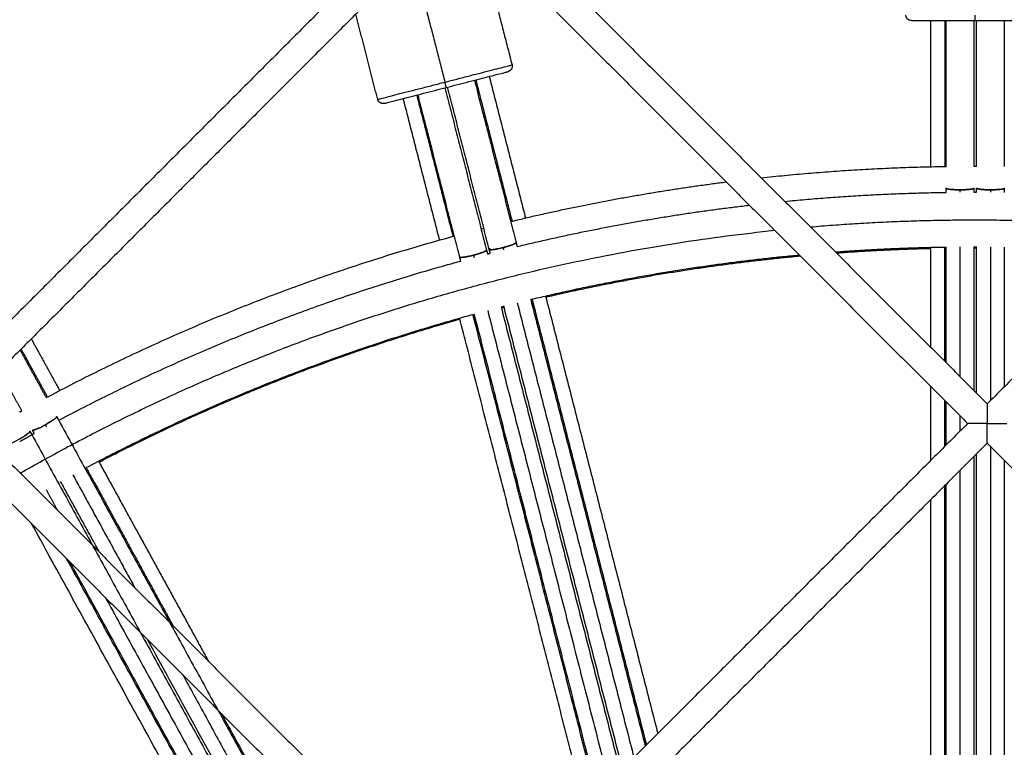
# Model space of a CAD drawing. Units: millimetres. Extents: x 70.99 to 79.29, y 16.99 to 23.64.
# Drawn here: x 75.99 to 76.17, y 20.13 to 20.26 of the extents above; entities that cross this region are included whole.
import ezdxf

# ---------------------------------------------------------------- set-up
doc = ezdxf.new("R2010")
doc.units = ezdxf.units.MM
doc.header["$LTSCALE"] = 100

# ---------------------------------------------------------------- blocks, each defined once
blk = doc.blocks.new('KATOPSI CU2')
at = {"lineweight": -3}
for points, degree in [([(80.04599, 18.7439), (80.00105, 18.69896), (79.9561, 18.65402)], 2), ([(80.05306, 18.7439), (80.09909, 18.69788), (80.14511, 18.65185)], 2), ([(80.04952, 18.74037), (80.00458, 18.69542), (79.95964, 18.65048)], 2), ([(80.04952, 18.74037), (80.09555, 18.69434), (80.14158, 18.64831)], 2), ([(80.235, 18.74173), (80.19005, 18.69679), (80.14511, 18.65185)], 2), ([(80.05335, 18.73654), (80.05638, 18.72474), (80.05941, 18.71294)], 2), ([(80.04152, 18.73236), (80.04441, 18.7211), (80.0473, 18.70983)], 2), ([(80.03519, 18.70673), (80.03322, 18.71441), (80.03125, 18.72209)], 2), ([(80.13494, 18.69459), (80.13494, 18.70775), (80.13494, 18.72092)], 2), ([(80.13744, 18.72092), (80.13744, 18.70778), (80.13744, 18.69464)], 2), ([(80.13769, 18.69464), (80.13769, 18.70778), (80.13769, 18.72092)], 2), ([(80.14269, 18.72092), (80.14269, 18.7078), (80.14269, 18.69468)], 2), ([(80.14319, 18.69468), (80.14319, 18.7078), (80.14319, 18.72092)], 2), ([(80.14819, 18.72092), (80.14819, 18.70778), (80.14819, 18.69464)], 2), ([(80.05263, 18.71017), (80.05639, 18.69555), (80.06014, 18.68094)], 2), ([(80.05288, 18.71023), (80.05614, 18.69751), (80.05941, 18.68478)], 2), ([(80.0553, 18.71086), (80.05857, 18.69811), (80.06184, 18.68536)], 2), ([(80.04731, 18.7088), (80.05106, 18.69419), (80.05481, 18.67957)], 2), ([(80.0553, 18.67969), (80.05154, 18.69431), (80.04779, 18.70893)], 2), ([(80.04635, 18.68138), (80.04307, 18.69413), (80.0398, 18.70688)], 2), ([(80.04222, 18.7075), (80.04549, 18.69477), (80.04876, 18.68204)], 2), ([(80.04997, 18.67832), (80.04622, 18.69294), (80.04246, 18.70756)], 2), ([(80.1377, 18.69071), (80.1377, 18.69072), (80.13769, 18.69073), (80.13769, 18.69073)], 3), ([(79.97272, 18.66356), (79.97528, 18.65891), (79.97784, 18.65425)], 2), ([(79.9707, 18.66154), (79.97305, 18.65726), (79.97541, 18.65297)], 2), ([(79.97088, 18.66172), (79.97325, 18.65741), (79.97563, 18.65309)], 2), ([(79.97101, 18.6506), (79.96901, 18.65423), (79.96702, 18.65786)], 2), ([(80.14511, 18.65185), (80.14511, 18.65185), (80.14511, 18.65141), (80.14511, 18.65054), (80.14511, 18.64942), (80.14511, 18.64831)], 5), ([(79.95964, 18.65048), (80.00567, 18.60446), (80.05169, 18.55843)], 2), ([(79.97729, 18.64955), (79.97729, 18.64955), (79.97729, 18.64955), (79.97729, 18.64955)], 3), ([(79.97729, 18.64955), (79.97729, 18.64955), (79.97729, 18.64955)], 2), ([(80.14158, 18.64831), (80.09663, 18.60337), (80.05169, 18.55843)], 2), ([(80.14511, 18.64831), (80.144, 18.64831), (80.14289, 18.64831), (80.14201, 18.64831), (80.14158, 18.64831), (80.14158, 18.64831)], 5), ([(80.14511, 18.64478), (80.14511, 18.64478), (80.14511, 18.64521), (80.14511, 18.64609), (80.14511, 18.6472), (80.14511, 18.64831)], 5), ([(80.14511, 18.64831), (80.14622, 18.64831), (80.14733, 18.64831), (80.14821, 18.64831), (80.14865, 18.64831), (80.14865, 18.64831)], 5), ([(79.9561, 18.64695), (80.00213, 18.60092), (80.04816, 18.55489)], 2), ([(79.97247, 18.6469), (79.97247, 18.6469), (79.97247, 18.6469)], 2), ([(80.14511, 18.64478), (80.10017, 18.59984), (80.05523, 18.55489)], 2), ([(80.14511, 18.64478), (80.19114, 18.59875), (80.23716, 18.55273)], 2)]:
    blk.add_open_spline(points, degree=degree, dxfattribs=at)
for points, weights, degree, knots in [([(80.13144, 18.72092), (80.13103, 18.72092), (80.13074, 18.72121), (80.13044, 18.7215), (80.13044, 18.72192)], [1, 0.853553390593, 0.853553390593, 0.853553390593, 1], 2, [0, 0, 0, 0.828427, 0.828427, 1.656854, 1.656854, 1.656854]), ([(80.05941, 18.71294), (80.05951, 18.71254), (80.0593, 18.71219), (80.05909, 18.71183), (80.05869, 18.71173)], [1, 0.853553390593, 0.853553390593, 0.853553390593, 1], 2, [0, 0, 0, 0.828427, 0.828427, 1.656854, 1.656854, 1.656854]), ([(80.03641, 18.70601), (80.03601, 18.7059), (80.03565, 18.70611), (80.0353, 18.70633), (80.03519, 18.70673)], [1, 0.853553390593, 0.853553390593, 0.853553390593, 1], 2, [0, 0, 0, 0.828427, 0.828427, 1.656854, 1.656854, 1.656854]), ([(80.1377, 18.69071), (80.13776, 18.6906), (80.13826, 18.69051), (80.13894, 18.69047), (80.14073, 18.69034), (80.14269, 18.69045), (80.14269, 18.69073)], [0.687477322452, 0.717478157897, 0.821652383747, 1, 0.637384724687, 0.581393137106, 0.832025237257], 3, [-11.62238, -11.62238, -11.62238, -11.62238, -8.210259, -8.210259, -8.210259, -1.26775, -1.26775, -1.26775, -1.26775]), ([(80.14319, 18.69073), (80.14319, 18.69045), (80.14515, 18.69034), (80.14694, 18.69047), (80.14768, 18.69052), (80.14819, 18.69061), (80.14819, 18.69073)], [0.832025237257, 0.581393137106, 0.637384724687, 1, 0.810362950733, 0.704586873276, 0.682671767629], 3, [-15.14685, -15.14685, -15.14685, -15.14685, -8.204341, -8.204341, -8.204341, -4.576231, -4.576231, -4.576231, -4.576231]), ([(80.0553, 18.67969), (80.05537, 18.67942), (80.05729, 18.6798), (80.059, 18.68037), (80.0597, 18.6806), (80.06017, 18.68082), (80.06014, 18.68094)], [0.832025237259, 0.581393137106, 0.637384724686, 1, 0.810362950733, 0.704586873276, 0.682671767629], 3, [-15.14685, -15.14685, -15.14685, -15.14685, -8.204341, -8.204341, -8.204341, -4.576231, -4.576231, -4.576231, -4.576231]), ([(80.04997, 18.67832), (80.05, 18.67821), (80.05052, 18.67824), (80.05125, 18.67838), (80.05242, 18.67859), (80.05384, 18.67899), (80.05455, 18.67935)], [0.682671767629, 0.704586873275, 0.810362950732, 1, 0.725292570785, 0.626561498215, 0.703806782292], 3, [-11.838368, -11.838368, -11.838368, -11.838368, -8.210259, -8.210259, -8.210259, -2.950804, -2.950804, -2.950804, -2.950804]), ([(79.97291, 18.64714), (79.97304, 18.64689), (79.97482, 18.64774), (79.97632, 18.64871), (79.97694, 18.64911), (79.97735, 18.64944), (79.97729, 18.64955)], [0.832025237251, 0.581393137107, 0.63738472469, 1, 0.81036295073, 0.704586873273, 0.682671767628], 3, [-15.14685, -15.14685, -15.14685, -15.14685, -8.204341, -8.204341, -8.204341, -4.576231, -4.576231, -4.576231, -4.576231]), ([(79.96809, 18.64449), (79.96815, 18.64438), (79.96864, 18.64455), (79.96931, 18.64486), (79.97094, 18.64561), (79.9726, 18.64665), (79.97247, 18.6469)], [0.682671767628, 0.704586873275, 0.810362950732, 1, 0.637384724688, 0.581393137107, 0.832025237254], 3, [-11.838368, -11.838368, -11.838368, -11.838368, -8.210259, -8.210259, -8.210259, -1.26775, -1.26775, -1.26775, -1.26775])]:
    blk.add_rational_spline(points, weights, degree=degree, knots=knots, dxfattribs=at)
for points, weights, degree in [([(80.13144, 18.72092), (80.13144, 18.72092), (80.14294, 18.72092)], [1, 0.707106781187, 1], 2), ([(80.14294, 18.72092), (80.14294, 18.72092), (80.14294, 18.72192)], [1, 0.707106781187, 1], 2), ([(80.14294, 18.72092), (80.15444, 18.72092), (80.15444, 18.72092)], [1, 0.707106781187, 1], 2), ([(80.0473, 18.70983), (80.05941, 18.71294), (80.05941, 18.71294)], [1, 0.707106781187, 1], 2), ([(80.04755, 18.70887), (80.05869, 18.71173), (80.05869, 18.71173)], [1, 0.707106781187, 1], 2), ([(80.03519, 18.70673), (80.03519, 18.70673), (80.0473, 18.70983)], [1, 0.707106781187, 1], 2), ([(80.03641, 18.70601), (80.03641, 18.70601), (80.04755, 18.70887)], [1, 0.707106781187, 1], 2), ([(80.04755, 18.70887), (80.04755, 18.70887), (80.0473, 18.70983)], [1, 0.707106781187, 1], 2), ([(80.10437, 18.69259), (80.12098, 18.6944), (80.13769, 18.69464)], [0.904154072123, 0.914227923174, 0.926435723825], 2), ([(80.14269, 18.69468), (80.14294, 18.69468), (80.14319, 18.69468)], [0.930193774122, 0.930384558683, 0.93057583782], 2), ([(80.05917, 18.68472), (80.07841, 18.68936), (80.09804, 18.69185)], [0.880986543405, 0.88929711082, 0.900439550795], 2), ([(80.13769, 18.68997), (80.13769, 18.69035), (80.13769, 18.69073)], [0.918731826508, 0.918648781482, 0.918565842266], 2), ([(80.13769, 18.69073), (80.13769, 18.69073), (80.1377, 18.69072), (80.1377, 18.69071)], [0.682671767629, 0.683821327765, 0.685201634944, 0.686812689166], 3), ([(80.13968, 18.69043), (80.13968, 18.69043), (80.13968, 18.69043)], [0.999980670614, 0.999980671252, 0.999980671889], 2), ([(80.14019, 18.69042), (80.14019, 18.69021), (80.14019, 18.69)], [1, 0.999993194653, 0.999986422397], 2), ([(80.14257, 18.69064), (80.14257, 18.69064), (80.14257, 18.69064)], [0.999993794334, 0.99999379496, 0.999993795586], 2), ([(80.14269, 18.69073), (80.14269, 18.69037), (80.14269, 18.69001)], [0.918565842266, 0.918644517791, 0.918723288526], 2), ([(80.14319, 18.69001), (80.14319, 18.69037), (80.14319, 18.69073)], [0.918723288526, 0.918644517791, 0.918565842266], 2), ([(80.14569, 18.69042), (80.14569, 18.69021), (80.14569, 18.69)], [1, 0.999993194596, 0.999986422285], 2), ([(80.14621, 18.69043), (80.14621, 18.69043), (80.14621, 18.69043)], [0.99998067056, 0.999980671224, 0.999980671889], 2), ([(80.14819, 18.69073), (80.14819, 18.69035), (80.14819, 18.68997)], [0.918565842265, 0.918648781803, 0.918731827151], 2), ([(80.10862, 18.68834), (80.12312, 18.68976), (80.13769, 18.68997)], [0.906460441852, 0.915587119978, 0.926384315694], 2), ([(80.14269, 18.69001), (80.14294, 18.69001), (80.14319, 18.69001)], [0.930191250631, 0.930384556496, 0.930578370112], 2), ([(80.06033, 18.6802), (80.08106, 18.6852), (80.10223, 18.68766)], [0.88101544896, 0.890100078222, 0.902564673592], 2), ([(80.05383, 18.68339), (80.05407, 18.68345), (80.05432, 18.68352)], [0.878755006335, 0.878853890346, 0.878953215663], 2), ([(80.11322, 18.68374), (80.14495, 18.68646), (80.17664, 18.68338)], [0.909095648129, 0.930185644864, 0.959748156629], 2), ([(79.97074, 18.63938), (80.03416, 18.67553), (80.10676, 18.68313)], [0.857195467656, 0.861975439638, 0.904990617071], 2), ([(79.97541, 18.65297), (80.01058, 18.67164), (80.049, 18.68211)], [0.858074641425, 0.862063087123, 0.876823693739], 2), ([(80.05539, 18.67982), (80.05532, 18.67977), (80.05529, 18.67973), (80.0553, 18.67969)], [1, 0.933783964651, 0.877792377071, 0.832025237259], 3), ([(80.0578, 18.68001), (80.05785, 18.67981), (80.0579, 18.67961)], [1, 0.999993194596, 0.999986422285], 2), ([(80.06014, 18.68094), (80.06023, 18.68057), (80.06033, 18.6802)], [0.918565842265, 0.918648781803, 0.918731827151], 2), ([(80.11773, 18.67923), (80.1277, 18.67997), (80.13769, 18.68012)], [0.911831313175, 0.918632527387, 0.926271215002], 2), ([(80.11791, 18.67905), (80.12641, 18.67968), (80.13494, 18.67988)], [0.911941373147, 0.917749406659, 0.92416696558], 2), ([(80.13494, 18.66202), (80.13494, 18.67096), (80.13494, 18.67988)], [0.925241654496, 0.923197313868, 0.921211271885], 2), ([(80.13744, 18.65952), (80.13744, 18.66984), (80.13744, 18.68012)], [0.999177796609, 0.99938661371, 0.999673409777], 2), ([(80.13744, 18.67993), (80.13757, 18.67993), (80.13769, 18.67993)], [0.926076378434, 0.926172616243, 0.926268987357], 2), ([(80.13769, 18.65927), (80.13769, 18.66972), (80.13769, 18.68012)], [0.92563421758, 0.923231309908, 0.920908506273], 2), ([(80.14019, 18.68015), (80.14019, 18.66849), (80.14019, 18.65677)], [0.999687513712, 0.999355729343, 0.999125211042], 2), ([(80.14269, 18.68016), (80.14294, 18.68016), (80.14319, 18.68016)], [0.930185698296, 0.930384550313, 0.930583939676], 2), ([(80.14269, 18.68016), (80.14269, 18.66725), (80.14269, 18.65427)], [0.920899574299, 0.92378401087, 0.926791987839], 2), ([(80.14269, 18.67997), (80.14294, 18.67997), (80.14319, 18.67997)], [0.930185589282, 0.930384550415, 0.930584049486], 2), ([(80.14319, 18.65377), (80.14319, 18.667), (80.14319, 18.68016)], [0.926908291926, 0.923839752028, 0.920899573519], 2), ([(80.14569, 18.68015), (80.14569, 18.66633), (80.14569, 18.65243)], [0.999687513712, 0.999294376239, 0.999043419576], 2), ([(80.14819, 18.68012), (80.14819, 18.66756), (80.14819, 18.65493)], [0.920908506273, 0.923714705627, 0.926637818963], 2), ([(80.05016, 18.67759), (80.05006, 18.67796), (80.04997, 18.67832)], [0.918731827151, 0.918648781803, 0.918565842266], 2), ([(80.05247, 18.67865), (80.05252, 18.67844), (80.05257, 18.67824)], [1, 0.999993194596, 0.999986422285], 2), ([(80.05456, 18.67935), (80.05474, 18.67945), (80.05483, 18.67952), (80.05481, 18.67957)], [0.70501939907, 0.729911875581, 0.772247154977, 0.832025237256], 3), ([(80.05481, 18.67957), (80.0548, 18.6796), (80.05475, 18.67962), (80.05467, 18.67963)], [0.832025237256, 0.877792377068, 0.93378396465, 1], 3), ([(80.05481, 18.67957), (80.0549, 18.67922), (80.05499, 18.67887)], [0.918565842266, 0.918644517791, 0.918723288526], 2), ([(80.05499, 18.67887), (80.05523, 18.67893), (80.05548, 18.679)], [0.878753698688, 0.878853887961, 0.878954530293], 2), ([(80.05548, 18.679), (80.05539, 18.67934), (80.0553, 18.67969)], [0.918723288526, 0.918644517791, 0.918565842266], 2), ([(80.06278, 18.67066), (80.0867, 18.67641), (80.1112, 18.67869)], [0.881079144895, 0.891900961917, 0.907506511259], 2), ([(80.0655, 18.6711), (80.08819, 18.67637), (80.11138, 18.67851)], [0.882291546825, 0.892800485343, 0.907607676591], 2), ([(79.97788, 18.649), (80.01243, 18.6673), (80.05016, 18.67759)], [0.858107000458, 0.862119063657, 0.876797513061], 2), ([(80.06546, 18.67129), (80.07551, 18.63214), (80.0857, 18.59244)], [0.921169323317, 0.930239988998, 0.940527482912], 2), ([(80.05744, 18.66933), (80.05768, 18.66939), (80.05793, 18.66945)], [0.878750819181, 0.878853881669, 0.878957423637], 2), ([(80.05744, 18.66933), (80.0681, 18.62781), (80.07892, 18.58566)], [0.920899574299, 0.930544886427, 0.941571598969], 2), ([(80.05749, 18.66914), (80.05773, 18.66921), (80.05797, 18.66927)], [0.878750763595, 0.878853881644, 0.878957479691], 2), ([(80.07933, 18.58607), (80.06855, 18.62807), (80.05793, 18.66945)], [0.941495796733, 0.93051172633, 0.920899574299], 2), ([(80.06035, 18.67006), (80.07079, 18.6294), (80.08139, 18.58813)], [0.999687513724, 0.998494226343, 0.998610851179], 2), ([(80.06278, 18.67066), (80.07304, 18.63071), (80.08344, 18.59018)], [0.920908506273, 0.930185276779, 0.940739730059], 2), ([(80.06302, 18.67071), (80.07326, 18.63084), (80.08365, 18.59038)], [0.999673409777, 0.998525640658, 0.998626807477], 2), ([(79.98262, 18.64036), (80.01609, 18.65807), (80.05261, 18.66804)], [0.858123190886, 0.862140685512, 0.876739938964], 2), ([(80.07256, 18.57929), (80.06117, 18.62364), (80.04996, 18.66731)], [0.942946517422, 0.931299127773, 0.921169323317], 2), ([(80.07461, 18.58135), (80.0634, 18.625), (80.05237, 18.66798)], [0.998650128284, 0.9984362874, 0.999673409777], 2), ([(80.05242, 18.6678), (80.05254, 18.66783), (80.05266, 18.66786)], [0.876640829019, 0.876689757453, 0.87673880533], 2), ([(80.07482, 18.58155), (80.06363, 18.62513), (80.05261, 18.66804)], [0.942331582088, 0.930881686566, 0.920908506273], 2), ([(80.05502, 18.66869), (80.06586, 18.62648), (80.07687, 18.58361)], [0.999687513712, 0.9984486864, 0.998621660606], 2), ([(79.98493, 18.64136), (80.01614, 18.65758), (80.05001, 18.66713)], [0.858399281088, 0.862460035797, 0.875674726071], 2), ([(80.13494, 18.64168), (80.13494, 18.64832), (80.13494, 18.65495)], [0.929978162917, 0.928408282674, 0.926870650142], 2), ([(80.13744, 18.64418), (80.13744, 18.64832), (80.13744, 18.65245)], [0.998910924853, 0.998971234988, 0.99904398837], 2), ([(80.13769, 18.64443), (80.13769, 18.64832), (80.13769, 18.6522)], [0.929097736195, 0.928180479475, 0.927274360054], 2), ([(79.97057, 18.65036), (79.97079, 18.65048), (79.97101, 18.6506)], [0.857577319978, 0.857597607024, 0.857618314283], 2), ([(79.97729, 18.64955), (80.01901, 18.57366), (80.06183, 18.49577)], [0.918565842265, 0.937907036128, 0.963002232037], 2), ([(80.14019, 18.6497), (80.14019, 18.64831), (80.14019, 18.64693)], [0.998995439094, 0.998971884969, 0.998949735495], 2), ([(79.97525, 18.64807), (79.97535, 18.64789), (79.97545, 18.6477)], [1, 0.999993194596, 0.999986422285], 2), ([(79.97569, 18.64832), (79.97569, 18.64832), (79.97569, 18.64832)], [0.99998067056, 0.999980671224, 0.999980671889], 2), ([(79.97063, 18.64505), (79.97194, 18.64579), (79.97325, 18.64651)], [0.857382333536, 0.857492697376, 0.857618588565], 2), ([(79.97241, 18.64675), (79.97241, 18.64675), (79.97241, 18.64675)], [0.999993794264, 0.999993794925, 0.999993795586], 2), ([(79.97247, 18.6469), (80.01419, 18.57101), (80.05701, 18.49312)], [0.918565842266, 0.937907036126, 0.963002232032], 2), ([(79.97325, 18.64651), (79.97308, 18.64682), (79.97291, 18.64714)], [0.918723288526, 0.918644517791, 0.918565842266], 2), ([(80.14569, 18.6442), (80.14569, 18.58), (80.14569, 18.51471)], [0.998907329173, 0.997945133947, 1], 2), ([(80.14319, 18.51973), (80.14319, 18.58179), (80.14319, 18.64286)], [0.961707550488, 0.944165968102, 0.929469464563], 2), ([(79.98484, 18.64153), (79.99471, 18.62356), (80.00467, 18.60545)], [0.921169323317, 0.925748732096, 0.930638289444], 2), ([(80.14269, 18.64236), (80.14269, 18.58154), (80.14269, 18.51973)], [0.929587969655, 0.944236663685, 0.96170755045], 2), ([(80.14819, 18.6417), (80.14819, 18.57899), (80.14819, 18.51525)], [0.92974535677, 0.944872186169, 0.963002232037], 2), ([(79.97109, 18.63903), (79.97097, 18.63924), (79.97086, 18.63944)], [0.919935058686, 0.919883346032, 0.919831673662], 2), ([(79.9802, 18.63907), (79.98577, 18.62894), (79.99136, 18.61876)], [0.999687513712, 0.999358597942, 0.999129204723], 2), ([(79.98262, 18.64036), (79.99045, 18.62612), (79.99833, 18.61179)], [0.999673409777, 0.999219933033, 0.99896141432], 2), ([(80.14019, 18.63986), (80.14019, 18.57779), (80.14019, 18.51471)], [0.998845743421, 0.998014574286, 1], 2), ([(79.98503, 18.62509), (79.98151, 18.63149), (79.978, 18.63787)], [0.924187262903, 0.922523831656, 0.920899574299], 2), ([(80.13744, 18.51965), (80.13744, 18.57882), (80.13744, 18.63711)], [0.999880727564, 0.998118265397, 0.998816968241], 2), ([(80.13769, 18.51525), (80.13769, 18.57678), (80.13769, 18.63736)], [0.963002232032, 0.945489149325, 0.930778362758], 2), ([(79.97538, 18.63642), (79.9764, 18.63456), (79.97742, 18.6327)], [0.999687513712, 0.999627117345, 0.999570076607], 2), ([(80.13494, 18.51955), (80.13494, 18.5775), (80.13494, 18.63461)], [0.961896242857, 0.945545443892, 0.931662261582], 2), ([(80.02625, 18.53299), (79.99926, 18.58207), (79.97275, 18.6303)], [0.949298190216, 0.934544830616, 0.922064822889], 2), ([(80.02809, 18.53483), (80.00339, 18.57975), (79.97909, 18.62396)], [0.998879220333, 0.9981820804, 0.999349828768], 2), ([(80.02827, 18.53501), (80.0038, 18.57952), (79.97972, 18.62333)], [0.948906730303, 0.935487696084, 0.923957116741], 2), ([(79.98606, 18.61699), (80.00793, 18.57721), (80.03011, 18.53685)], [0.999149324141, 0.998236678677, 0.998841591884], 2), ([(80.03232, 18.53906), (80.01288, 18.57444), (79.99366, 18.60939)], [0.948479055393, 0.937808960494, 0.928338234863], 2), ([(80, 18.60305), (80.01699, 18.57214), (80.03416, 18.5409)], [0.998834990781, 0.998373024451, 0.998821045123], 2), ([(80.00697, 18.59608), (80.02151, 18.56962), (80.03619, 18.54293)], [0.998737001511, 0.998457620704, 0.998837539105], 2), ([(79.9123, 18.59097), (79.95353, 18.54707), (79.99556, 18.5023)], [0.999673409734, 0.997995072281, 0.998987216989], 2), ([(79.91428, 18.59251), (79.95541, 18.54872), (79.99733, 18.50407)], [0.921211272136, 0.934764160673, 0.951031896078], 2), ([(79.91211, 18.59081), (79.95334, 18.5469), (79.99539, 18.50213)], [0.920908506273, 0.934520444192, 0.950883247461], 2)]:
    blk.add_rational_spline(points, weights, degree=degree, dxfattribs=at)
for points, knots in [([(80.14019, 18.69042), (80.14004, 18.69042), (80.13989, 18.69043), (80.13959, 18.69043), (80.13944, 18.69044), (80.13915, 18.69045), (80.13901, 18.69046), (80.13875, 18.69048), (80.13863, 18.69049), (80.13829, 18.69053), (80.1381, 18.69056), (80.13783, 18.69063), (80.13774, 18.69066), (80.1377, 18.69071), (80.1377, 18.69071), (80.1377, 18.69071)], [-7.387064, -7.387064, -7.387064, -7.387064, -6.925372, -6.925372, -6.463681, -6.463681, -6.001989, -6.001989, -5.540298, -5.540298, -4.616915, -4.616915, -3.693532, -3.693532, -3.594093, -3.594093, -3.594093, -3.594093]), ([(80.14269, 18.69073), (80.14269, 18.69072), (80.14268, 18.6907), (80.14263, 18.69066), (80.14258, 18.69064), (80.14243, 18.69059), (80.14234, 18.69057), (80.14211, 18.69053), (80.14197, 18.69051), (80.14167, 18.69048), (80.14151, 18.69047), (80.14116, 18.69045), (80.14097, 18.69044), (80.14059, 18.69043), (80.14039, 18.69042), (80.14019, 18.69042)], [-3.951286, -3.951286, -3.951286, -3.951286, -3.564782, -3.564782, -2.970652, -2.970652, -2.376521, -2.376521, -1.782391, -1.782391, -1.188261, -1.188261, -0.59413, -0.59413, 0, 0, 0, 0]), ([(80.14569, 18.69042), (80.1455, 18.69042), (80.1453, 18.69043), (80.14491, 18.69044), (80.14473, 18.69045), (80.14438, 18.69047), (80.14421, 18.69048), (80.14391, 18.69051), (80.14378, 18.69053), (80.14355, 18.69057), (80.14345, 18.69059), (80.14331, 18.69064), (80.14325, 18.69066), (80.1432, 18.6907), (80.14319, 18.69072), (80.14319, 18.69073)], [-4.753079, -4.753079, -4.753079, -4.753079, -4.158944, -4.158944, -3.564809, -3.564809, -2.970674, -2.970674, -2.376539, -2.376539, -1.782405, -1.782405, -1.18827, -1.18827, -0.802339, -0.802339, -0.802339, -0.802339]), ([(80.14815, 18.69067), (80.14813, 18.69066), (80.14811, 18.69066), (80.14805, 18.69063), (80.14799, 18.69061), (80.14779, 18.69056), (80.1476, 18.69053), (80.14726, 18.69049), (80.14714, 18.69048), (80.14688, 18.69046), (80.14674, 18.69045), (80.14645, 18.69044), (80.1463, 18.69043), (80.146, 18.69043), (80.14585, 18.69042), (80.14569, 18.69042)], [-3.46215, -3.46215, -3.46215, -3.46215, -3.230254, -3.230254, -2.768789, -2.768789, -1.84586, -1.84586, -1.384395, -1.384395, -0.92293, -0.92293, -0.461465, -0.461465, 0, 0, 0, 0]), ([(80.14819, 18.69073), (80.14819, 18.69072), (80.14819, 18.69071), (80.14818, 18.6907), (80.14817, 18.69069), (80.14816, 18.69068)], [-3.9488619, -3.9488619, -3.9488619, -3.9488619, -3.6917191, -3.6917191, -3.5253984, -3.5253984, -3.5253984, -3.5253984]), ([(80.0578, 18.68001), (80.0576, 18.67997), (80.05741, 18.67992), (80.05704, 18.67983), (80.05685, 18.6798), (80.05651, 18.67973), (80.05635, 18.6797), (80.05605, 18.67966), (80.05592, 18.67964), (80.05568, 18.67962), (80.05558, 18.67962), (80.05543, 18.67963), (80.05537, 18.67964), (80.05531, 18.67966), (80.0553, 18.67968), (80.0553, 18.67969)], [-4.753079, -4.753079, -4.753079, -4.753079, -4.158944, -4.158944, -3.564809, -3.564809, -2.970674, -2.970674, -2.376539, -2.376539, -1.782405, -1.782405, -1.18827, -1.18827, -0.802339, -0.802339, -0.802339, -0.802339]), ([(80.06011, 18.68087), (80.0601, 18.68085), (80.06008, 18.68084), (80.06003, 18.6808), (80.05998, 18.68077), (80.05979, 18.68067), (80.05962, 18.68059), (80.05929, 18.68047), (80.05918, 18.68043), (80.05893, 18.68034), (80.0588, 18.6803), (80.05852, 18.68022), (80.05838, 18.68017), (80.05809, 18.68009), (80.05794, 18.68005), (80.0578, 18.68001)], [-3.462151, -3.462151, -3.462151, -3.462151, -3.230254, -3.230254, -2.768789, -2.768789, -1.84586, -1.84586, -1.384395, -1.384395, -0.92293, -0.92293, -0.461465, -0.461465, 0, 0, 0, 0]), ([(80.06014, 18.68094), (80.06014, 18.68093), (80.06014, 18.68091), (80.06013, 18.68089), (80.06013, 18.68089), (80.06012, 18.68088)], [-3.9488619, -3.9488619, -3.9488619, -3.9488619, -3.6917191, -3.6917191, -3.5250225, -3.5250225, -3.5250225, -3.5250225]), ([(80.05247, 18.67865), (80.05232, 18.67861), (80.05217, 18.67857), (80.05188, 18.6785), (80.05173, 18.67847), (80.05145, 18.67841), (80.05132, 18.67839), (80.05106, 18.67834), (80.05094, 18.67832), (80.0506, 18.67828), (80.05041, 18.67826), (80.05012, 18.67825), (80.05003, 18.67827), (80.04998, 18.67831), (80.04997, 18.67831), (80.04997, 18.67832)], [-7.387064, -7.387064, -7.387064, -7.387064, -6.925372, -6.925372, -6.463681, -6.463681, -6.001989, -6.001989, -5.540298, -5.540298, -4.616915, -4.616915, -3.693532, -3.693532, -3.434786, -3.434786, -3.434786, -3.434786]), ([(80.05481, 18.67957), (80.05482, 18.67955), (80.05481, 18.67954), (80.05477, 18.67948), (80.05473, 18.67945), (80.0546, 18.67937), (80.05451, 18.67932), (80.0543, 18.67923), (80.05417, 18.67918), (80.05389, 18.67907), (80.05373, 18.67902), (80.0534, 18.67891), (80.05322, 18.67885), (80.05285, 18.67875), (80.05266, 18.6787), (80.05247, 18.67865)], [-3.951286, -3.951286, -3.951286, -3.951286, -3.564782, -3.564782, -2.970652, -2.970652, -2.376521, -2.376521, -1.782391, -1.782391, -1.188261, -1.188261, -0.59413, -0.59413, 0, 0, 0, 0]), ([(79.97729, 18.64955), (79.97729, 18.64954), (79.9773, 18.64953), (79.97729, 18.64951), (79.97729, 18.6495), (79.97728, 18.64949)], [-3.9488619, -3.9488619, -3.9488619, -3.9488619, -3.6917191, -3.6917191, -3.5250211, -3.5250211, -3.5250211, -3.5250211]), ([(79.97525, 18.64807), (79.97507, 18.64798), (79.9749, 18.64789), (79.97456, 18.64771), (79.97439, 18.64763), (79.97407, 18.64748), (79.97392, 18.64741), (79.97364, 18.64729), (79.97352, 18.64725), (79.9733, 18.64717), (79.9732, 18.64714), (79.97305, 18.64711), (79.97299, 18.64711), (79.97293, 18.64712), (79.97291, 18.64713), (79.97291, 18.64714)], [-4.753079, -4.753079, -4.753079, -4.753079, -4.158944, -4.158944, -3.564809, -3.564809, -2.970674, -2.970674, -2.376539, -2.376539, -1.782405, -1.782405, -1.18827, -1.18827, -0.802339, -0.802339, -0.802339, -0.802339]), ([(79.97728, 18.64947), (79.97727, 18.64946), (79.97726, 18.64944), (79.97721, 18.64939), (79.97717, 18.64934), (79.97702, 18.6492), (79.97687, 18.64908), (79.97659, 18.64889), (79.97648, 18.64882), (79.97627, 18.64867), (79.97615, 18.6486), (79.9759, 18.64845), (79.97578, 18.64837), (79.97552, 18.64822), (79.97538, 18.64815), (79.97525, 18.64807)], [-3.462146, -3.462146, -3.462146, -3.462146, -3.230254, -3.230254, -2.768789, -2.768789, -1.84586, -1.84586, -1.384395, -1.384395, -0.92293, -0.92293, -0.461465, -0.461465, 0, 0, 0, 0]), ([(79.97247, 18.6469), (79.97248, 18.64688), (79.97248, 18.64687), (79.97245, 18.64681), (79.97242, 18.64676), (79.97231, 18.64665), (79.97223, 18.64659), (79.97205, 18.64644), (79.97194, 18.64636), (79.9717, 18.64619), (79.97156, 18.6461), (79.97126, 18.64591), (79.9711, 18.64581), (79.97077, 18.64562), (79.9706, 18.64552), (79.97043, 18.64542)], [-3.951286, -3.951286, -3.951286, -3.951286, -3.564782, -3.564782, -2.970652, -2.970652, -2.376521, -2.376521, -1.782391, -1.782391, -1.188261, -1.188261, -0.59413, -0.59413, 0, 0, 0, 0]), ([(79.97231, 18.64692), (79.97238, 18.64693), (79.97242, 18.64693), (79.97246, 18.64691), (79.97247, 18.64691), (79.97247, 18.6469)], [-4.753043, -4.753043, -4.753043, -4.753043, -4.1589126, -4.1589126, -3.951286, -3.951286, -3.951286, -3.951286])]:
    blk.add_open_spline(points, degree=3, knots=knots, dxfattribs=at)
blk = doc.blocks.new('KATOPSH_CU02')
blk.add_blockref('KATOPSI CU2', (-3.97659, 1.53933))

msp = doc.modelspace()

# ---------------------------------------------------------------- block references
msp.add_blockref('KATOPSH_CU02', (0, 0))

doc.saveas('drawing.dxf')
